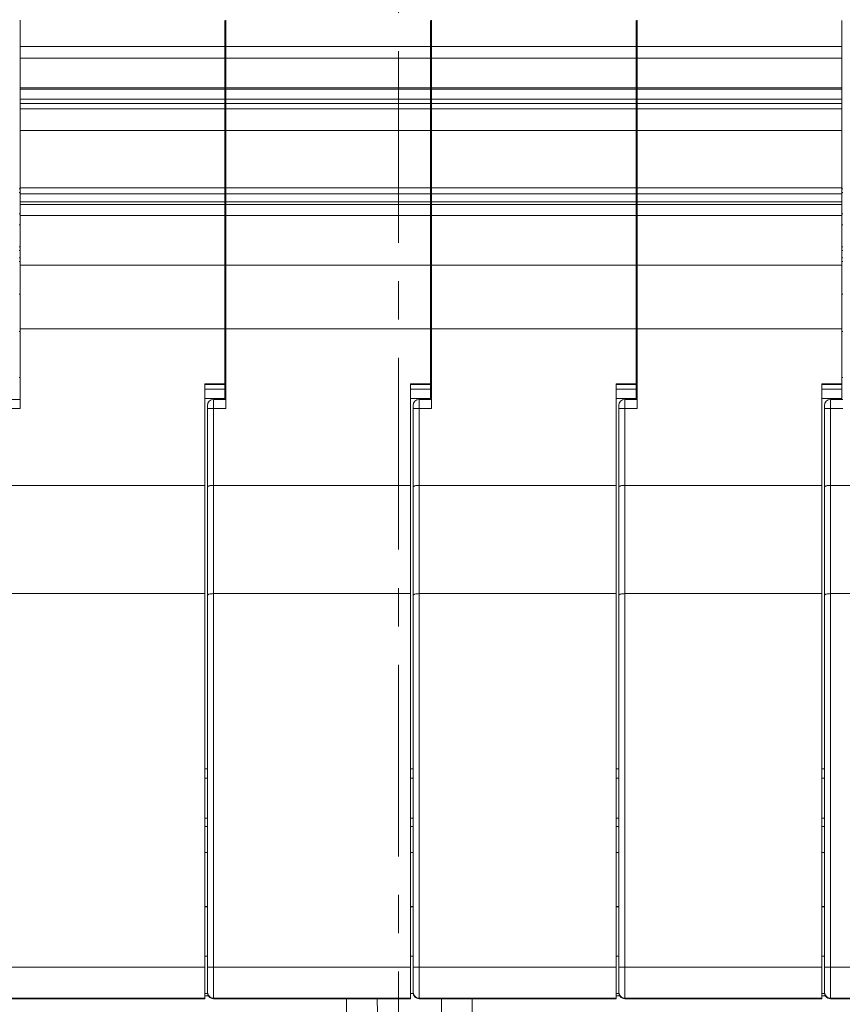
# Model space of a CAD drawing. Units: millimetres. Extents: x 11 to 754, y 29 to 556.
# Drawn here: x 372 to 399, y 333 to 365 of the extents above; entities that cross this region are included whole.
import ezdxf

# ---------------------------------------------------------------- set-up
doc = ezdxf.new("R2010")
doc.units = ezdxf.units.MM
doc.header["$MEASUREMENT"] = 0
doc.linetypes.add('CENTER', pattern=[2, 1.25, -0.25, 0.25, -0.25])
doc.layers.get('0').update_dxf_attribs({"lineweight": 30})
doc.layers.add('CEN', color=1, linetype='CENTER', lineweight=15)
doc.layers.add('DIM', color=3, linetype='Continuous', lineweight=15)
doc.styles.add('Romans字体', font='romans.shx', dxfattribs={"width": 0.75})
doc.dimstyles.new('01', dxfattribs={"dimtxt": 3.5, "dimasz": 3, "dimexe": 1.2, "dimexo": 0.2, "dimgap": 0.8, "dimtad": 1, "dimdec": 1, "dimdsep": 46, "dimtxsty": 'Romans字体', "dimcen": 0, "dimclrd": 1, "dimclre": 6, "dimclrt": 4, "dimazin": 2, "dimtfac": 1, "dimtdec": 1, "dimtofl": 0, "dimtmove": 0, "dimatfit": 3, "dimfxl": 1, "dimtolj": 1, "dimtzin": 0, "dimarcsym": 0})

# ---------------------------------------------------------------- blocks, each defined once
blk = doc.blocks.new('*D69')
at = {"layer": 'Defpoints', "color": 0}
for p in [(342.788, 336.285), (427.277, 336.281), (427.277, 307.692)]:
    blk.add_point(p, dxfattribs=at)
at = {"layer": 'DIM', "color": 6, "lineweight": -2}
for p, q in [((342.788, 336.085), (342.788, 306.492)), ((427.277, 336.081), (427.277, 306.492))]:
    blk.add_line(p, q, dxfattribs=at)
at = {"layer": 'DIM', "color": 1, "lineweight": -2}
blk.add_line((345.788, 307.692), (424.277, 307.692), dxfattribs=at)
at = {"layer": 'DIM', "color": 1}
for points in [[(345.788, 308.192), (345.788, 307.192), (342.788, 307.692)], [(424.277, 308.192), (424.277, 307.192), (427.277, 307.692)]]:
    blk.add_solid(points, dxfattribs=at)
at = {"layer": 'DIM', "color": 4, "lineweight": 5, "insert": (385.032, 310.242), "char_height": 3.5, "attachment_point": 5, "style": 'Romans字体'}
blk.add_mtext('\\A1;84.5', dxfattribs=at)

msp = doc.modelspace()

# ---------------------------------------------------------------- linework, layer by layer
at = {"color": 7, "linetype": 'Continuous', "lineweight": 15}
for p, q in [((372.347, 364.595), (372.347, 351.937)), ((379.01, 352.265), (379.01, 364.586)), ((379.047, 364.595), (379.047, 351.937)), ((385.71, 352.265), (385.71, 364.586)), ((385.747, 364.595), (385.747, 351.937)), ((392.41, 352.265), (392.41, 364.586)), ((392.447, 364.595), (392.447, 351.937)), ((399.11, 352.265), (399.11, 364.586)), ((379.01, 363.736), (372.347, 363.736)), ((385.71, 363.736), (379.047, 363.736)), ((392.41, 363.736), (385.747, 363.736)), ((399.11, 363.736), (392.447, 363.736)), ((372.347, 363.358), (379.01, 363.358)), ((379.047, 363.358), (385.71, 363.358)), ((385.747, 363.358), (392.41, 363.358)), ((392.447, 363.358), (399.11, 363.358)), ((372.347, 362.387), (379.01, 362.387)), ((379.01, 362.342), (372.347, 362.342)), ((379.047, 362.387), (385.71, 362.387)), ((385.71, 362.342), (379.047, 362.342)), ((385.747, 362.387), (392.41, 362.387)), ((392.41, 362.342), (385.747, 362.342)), ((392.447, 362.387), (399.11, 362.387)), ((399.11, 362.342), (392.447, 362.342)), ((372.347, 362.017), (379.01, 362.017)), ((379.047, 362.017), (385.71, 362.017)), ((385.747, 362.017), (392.41, 362.017)), ((392.447, 362.017), (399.11, 362.017)), ((379.01, 361.875), (372.347, 361.875)), ((372.347, 361.71), (379.01, 361.71)), ((385.71, 361.875), (379.047, 361.875)), ((379.047, 361.71), (385.71, 361.71)), ((392.41, 361.875), (385.747, 361.875)), ((385.747, 361.71), (392.41, 361.71)), ((399.11, 361.875), (392.447, 361.875)), ((392.447, 361.71), (399.11, 361.71)), ((379.01, 361.001), (372.347, 361.001)), ((385.71, 361.001), (379.047, 361.001)), ((392.41, 361.001), (385.747, 361.001)), ((399.11, 361.001), (392.447, 361.001)), ((372.347, 359.134), (379.01, 359.134)), ((379.047, 359.134), (385.71, 359.134)), ((385.747, 359.134), (392.41, 359.134)), ((392.447, 359.134), (399.11, 359.134)), ((372.31, 359.095), (372.347, 359.095)), ((372.31, 358.978), (372.347, 358.978)), ((372.347, 358.94), (379.01, 358.94)), ((379.01, 359.095), (379.047, 359.095)), ((379.01, 358.978), (379.047, 358.978)), ((379.047, 358.94), (385.71, 358.94)), ((385.71, 359.095), (385.747, 359.095)), ((385.71, 358.978), (385.747, 358.978)), ((385.747, 358.94), (392.41, 358.94)), ((392.41, 359.095), (392.447, 359.095)), ((392.41, 358.978), (392.447, 358.978)), ((392.447, 358.94), (399.11, 358.94)), ((399.11, 359.095), (399.147, 359.095)), ((399.11, 358.978), (399.147, 358.978)), ((372.347, 358.669), (379.01, 358.669)), ((379.01, 358.584), (372.347, 358.584)), ((379.047, 358.669), (385.71, 358.669)), ((385.71, 358.584), (379.047, 358.584)), ((385.747, 358.669), (392.41, 358.669)), ((392.41, 358.584), (385.747, 358.584)), ((392.447, 358.669), (399.11, 358.669)), ((399.11, 358.584), (392.447, 358.584)), ((372.31, 358.288), (372.347, 358.288)), ((372.347, 358.226), (379.01, 358.226)), ((379.01, 358.288), (379.047, 358.288)), ((379.047, 358.226), (385.71, 358.226)), ((385.71, 358.288), (385.747, 358.288)), ((385.747, 358.226), (392.41, 358.226)), ((392.41, 358.288), (392.447, 358.288)), ((392.447, 358.226), (399.11, 358.226)), ((399.11, 358.288), (399.147, 358.288)), ((372.31, 357.922), (372.347, 357.922)), ((379.01, 357.922), (379.047, 357.922)), ((385.71, 357.922), (385.747, 357.922)), ((392.41, 357.922), (392.447, 357.922)), ((399.11, 357.922), (399.147, 357.922)), ((372.31, 357.212), (372.347, 357.212)), ((379.01, 357.212), (379.047, 357.212)), ((385.71, 357.212), (385.747, 357.212)), ((392.41, 357.212), (392.447, 357.212)), ((399.11, 357.212), (399.147, 357.212)), ((372.31, 357.091), (372.347, 357.091)), ((379.01, 357.091), (379.047, 357.091)), ((385.71, 357.091), (385.747, 357.091)), ((392.41, 357.091), (392.447, 357.091)), ((399.11, 357.091), (399.147, 357.091)), ((372.31, 356.849), (372.347, 356.849)), ((372.31, 356.728), (372.347, 356.728)), ((372.347, 356.613), (379.01, 356.613)), ((379.01, 356.849), (379.047, 356.849)), ((379.01, 356.728), (379.047, 356.728)), ((379.047, 356.613), (385.71, 356.613)), ((385.71, 356.849), (385.747, 356.849)), ((385.71, 356.728), (385.747, 356.728)), ((385.747, 356.613), (392.41, 356.613)), ((392.41, 356.849), (392.447, 356.849)), ((392.41, 356.728), (392.447, 356.728)), ((392.447, 356.613), (399.11, 356.613)), ((399.11, 356.849), (399.147, 356.849)), ((399.11, 356.728), (399.147, 356.728)), ((372.347, 355.669), (372.31, 355.669)), ((379.047, 355.669), (379.01, 355.669)), ((385.747, 355.669), (385.71, 355.669)), ((392.447, 355.669), (392.41, 355.669)), ((399.147, 355.669), (399.11, 355.669)), ((372.347, 354.448), (372.31, 354.448)), ((372.347, 354.531), (379.01, 354.531)), ((379.047, 354.448), (379.01, 354.448)), ((379.047, 354.531), (385.71, 354.531)), ((385.747, 354.448), (385.71, 354.448)), ((385.747, 354.531), (392.41, 354.531)), ((392.447, 354.448), (392.41, 354.448)), ((392.447, 354.531), (399.11, 354.531)), ((399.147, 354.448), (399.11, 354.448)), ((372.347, 352.945), (372.31, 352.945)), ((378.359, 332.7), (378.359, 352.738)), ((379.01, 352.738), (378.359, 352.738)), ((379.01, 352.724), (378.359, 352.724)), ((379.047, 352.945), (379.01, 352.945)), ((385.71, 352.738), (385.059, 352.738)), ((385.059, 332.7), (385.059, 352.738)), ((385.71, 352.724), (385.059, 352.724)), ((385.747, 352.945), (385.71, 352.945)), ((392.41, 352.738), (391.759, 352.738)), ((391.759, 332.7), (391.759, 352.738)), ((392.41, 352.724), (391.759, 352.724)), ((392.447, 352.945), (392.41, 352.945)), ((399.11, 352.738), (398.459, 352.738)), ((398.459, 332.7), (398.459, 352.738)), ((399.11, 352.724), (398.459, 352.724)), ((399.147, 352.945), (399.11, 352.945)), ((378.359, 352.57), (379.01, 352.57)), ((385.059, 352.57), (385.71, 352.57)), ((391.759, 352.57), (392.41, 352.57)), ((398.459, 352.57), (399.11, 352.57)), ((372.347, 352.233), (371.946, 352.233)), ((379.01, 352.265), (378.359, 352.265)), ((378.646, 352.233), (378.646, 332.7)), ((379.047, 352.233), (378.646, 352.233)), ((385.71, 352.265), (385.059, 352.265)), ((385.747, 352.233), (385.346, 352.233)), ((385.346, 352.233), (385.346, 332.7)), ((392.41, 352.265), (391.759, 352.265)), ((392.447, 352.233), (392.046, 352.233)), ((392.046, 352.233), (392.046, 332.7)), ((399.11, 352.265), (398.459, 352.265)), ((399.147, 352.233), (398.746, 352.233)), ((398.746, 352.233), (398.746, 332.7)), ((372.347, 351.937), (371.946, 351.937)), ((378.446, 332.903), (378.446, 352.033)), ((379.047, 351.937), (378.646, 351.937)), ((385.146, 332.903), (385.146, 352.033)), ((385.747, 351.937), (385.346, 351.937)), ((391.846, 332.903), (391.846, 352.033)), ((392.447, 351.937), (392.046, 351.937)), ((398.546, 332.903), (398.546, 352.033)), ((399.147, 351.937), (398.746, 351.937)), ((378.359, 349.432), (371.946, 349.432)), ((385.059, 349.432), (378.646, 349.432)), ((391.759, 349.432), (385.346, 349.432)), ((398.459, 349.432), (392.046, 349.432)), ((405.159, 349.432), (398.746, 349.432)), ((378.359, 345.903), (371.946, 345.903)), ((385.059, 345.903), (378.646, 345.903)), ((391.759, 345.903), (385.346, 345.903)), ((398.459, 345.903), (392.046, 345.903)), ((405.159, 345.903), (398.746, 345.903)), ((378.359, 340.191), (378.446, 340.191)), ((385.059, 340.191), (385.146, 340.191)), ((391.759, 340.191), (391.846, 340.191)), ((398.459, 340.191), (398.546, 340.191)), ((378.446, 339.893), (378.359, 339.893)), ((385.146, 339.893), (385.059, 339.893)), ((391.846, 339.893), (391.759, 339.893)), ((398.546, 339.893), (398.459, 339.893)), ((378.359, 338.59), (378.446, 338.59)), ((385.059, 338.59), (385.146, 338.59)), ((391.759, 338.59), (391.846, 338.59)), ((398.459, 338.59), (398.546, 338.59)), ((378.446, 338.314), (378.359, 338.314)), ((385.146, 338.314), (385.059, 338.314)), ((391.846, 338.314), (391.759, 338.314)), ((398.546, 338.314), (398.459, 338.314)), ((378.446, 337.471), (378.359, 337.471)), ((385.146, 337.471), (385.059, 337.471)), ((391.846, 337.471), (391.759, 337.471)), ((398.546, 337.471), (398.459, 337.471)), ((378.446, 335.704), (378.359, 335.704)), ((378.446, 335.691), (378.359, 335.691)), ((385.146, 335.704), (385.059, 335.704)), ((385.146, 335.691), (385.059, 335.691)), ((391.846, 335.704), (391.759, 335.704)), ((391.846, 335.691), (391.759, 335.691)), ((398.546, 335.704), (398.459, 335.704)), ((398.546, 335.691), (398.459, 335.691)), ((378.359, 334.089), (378.446, 334.089)), ((385.059, 334.089), (385.146, 334.089)), ((391.759, 334.089), (391.846, 334.089)), ((398.459, 334.089), (398.546, 334.089)), ((371.946, 333.731), (378.359, 333.731)), ((378.646, 333.731), (385.059, 333.731)), ((385.346, 333.731), (391.759, 333.731)), ((392.046, 333.731), (398.459, 333.731)), ((398.746, 333.731), (405.159, 333.731)), ((378.446, 332.874), (378.359, 332.874)), ((378.477, 332.8), (378.359, 332.8)), ((385.146, 332.874), (385.059, 332.874)), ((385.059, 332.867), (385.146, 332.867)), ((391.846, 332.874), (391.759, 332.874)), ((391.877, 332.8), (391.759, 332.8)), ((398.546, 332.874), (398.459, 332.874)), ((398.577, 332.8), (398.459, 332.8)), ((378.359, 332.715), (371.946, 332.715)), ((378.359, 332.7), (371.946, 332.7)), ((385.059, 332.715), (378.646, 332.715)), ((385.059, 332.7), (378.646, 332.7)), ((382.979, 332.7), (383.167, 319.251)), ((384.167, 319.265), (383.979, 332.7)), ((391.759, 332.715), (385.346, 332.715)), ((391.759, 332.7), (385.346, 332.7)), ((386.071, 332.7), (385.884, 319.265)), ((386.884, 319.251), (387.071, 332.7)), ((398.459, 332.715), (392.046, 332.715)), ((398.459, 332.7), (392.046, 332.7)), ((405.159, 332.715), (398.746, 332.715)), ((405.159, 332.7), (398.746, 332.7))]:
    msp.add_line(p, q, dxfattribs=at)
for centre, radius, start, end in [((378.646, 352.033), 0.2, 90, 179.9859), ((385.346, 352.033), 0.2, 90, 179.9859), ((392.046, 352.033), 0.2, 90, 179.9859), ((398.746, 352.033), 0.2, 90, 179.9859), ((378.643, 332.915), 0.197, 180.0074, 183.6425), ((378.646, 332.915), 0.2, 183.5831, 270.0044), ((385.343, 332.915), 0.197, 180.0074, 183.6425), ((385.346, 332.915), 0.2, 183.5831, 270.0044), ((392.043, 332.915), 0.197, 180.0074, 183.6425), ((392.046, 332.915), 0.2, 183.5831, 270.0044), ((398.743, 332.915), 0.197, 180.0074, 183.6425), ((398.746, 332.915), 0.2, 183.5831, 270.0044)]:
    msp.add_arc(centre, radius, start, end, dxfattribs=at)
for points, knots in [([(378.446, 351.934), (378.446, 351.934), (378.448, 351.934), (378.45, 351.935), (378.455, 351.935), (378.461, 351.935), (378.47, 351.935), (378.484, 351.936), (378.506, 351.936), (378.536, 351.936), (378.57, 351.937), (378.607, 351.937), (378.633, 351.937), (378.646, 351.937)], [0, 0, 0, 0, 0.005035, 0.019517, 0.043363, 0.076406, 0.118409, 0.168894, 0.293146, 0.444566, 0.617461, 0.805387, 1, 1, 1, 1]), ([(385.146, 351.934), (385.146, 351.934), (385.148, 351.934), (385.15, 351.935), (385.155, 351.935), (385.161, 351.935), (385.17, 351.935), (385.184, 351.936), (385.206, 351.936), (385.236, 351.936), (385.27, 351.937), (385.307, 351.937), (385.333, 351.937), (385.346, 351.937)], [0, 0, 0, 0, 0.005035, 0.019517, 0.043363, 0.076406, 0.118409, 0.168894, 0.293146, 0.444566, 0.617461, 0.805387, 1, 1, 1, 1]), ([(391.846, 351.934), (391.846, 351.934), (391.848, 351.934), (391.85, 351.935), (391.855, 351.935), (391.861, 351.935), (391.87, 351.935), (391.884, 351.936), (391.906, 351.936), (391.936, 351.936), (391.97, 351.937), (392.007, 351.937), (392.033, 351.937), (392.046, 351.937)], [0, 0, 0, 0, 0.005035, 0.019517, 0.043363, 0.076406, 0.118409, 0.168894, 0.293146, 0.444566, 0.617461, 0.805387, 1, 1, 1, 1]), ([(398.546, 351.934), (398.546, 351.934), (398.548, 351.934), (398.55, 351.935), (398.555, 351.935), (398.561, 351.935), (398.57, 351.935), (398.584, 351.936), (398.606, 351.936), (398.636, 351.936), (398.67, 351.937), (398.707, 351.937), (398.733, 351.937), (398.746, 351.937)], [0, 0, 0, 0, 0.005035, 0.019517, 0.043363, 0.076406, 0.118409, 0.168894, 0.293146, 0.444566, 0.617461, 0.805387, 1, 1, 1, 1]), ([(378.446, 349.376), (378.446, 349.384), (378.459, 349.398), (378.48, 349.408), (378.516, 349.42), (378.572, 349.43), (378.62, 349.432), (378.646, 349.432)], [0, 0, 0, 0, 0.119636, 0.214448, 0.334468, 0.64022, 1, 1, 1, 1]), ([(385.146, 349.376), (385.146, 349.384), (385.159, 349.398), (385.18, 349.408), (385.216, 349.42), (385.272, 349.43), (385.32, 349.432), (385.346, 349.432)], [0, 0, 0, 0, 0.119636, 0.214448, 0.334468, 0.64022, 1, 1, 1, 1]), ([(391.846, 349.376), (391.846, 349.384), (391.859, 349.398), (391.88, 349.408), (391.916, 349.42), (391.972, 349.43), (392.02, 349.432), (392.046, 349.432)], [0, 0, 0, 0, 0.119636, 0.214448, 0.334468, 0.64022, 1, 1, 1, 1]), ([(398.546, 349.376), (398.546, 349.384), (398.559, 349.398), (398.58, 349.408), (398.616, 349.42), (398.672, 349.43), (398.72, 349.432), (398.746, 349.432)], [0, 0, 0, 0, 0.119636, 0.214448, 0.334468, 0.64022, 1, 1, 1, 1]), ([(378.446, 345.847), (378.446, 345.856), (378.459, 345.869), (378.48, 345.879), (378.516, 345.891), (378.572, 345.901), (378.62, 345.903), (378.646, 345.903)], [0, 0, 0, 0, 0.119609, 0.214435, 0.334468, 0.64022, 1, 1, 1, 1]), ([(385.146, 345.847), (385.146, 345.856), (385.159, 345.869), (385.18, 345.879), (385.216, 345.891), (385.272, 345.901), (385.32, 345.903), (385.346, 345.903)], [0, 0, 0, 0, 0.119609, 0.214435, 0.334468, 0.64022, 1, 1, 1, 1]), ([(391.846, 345.847), (391.846, 345.856), (391.859, 345.869), (391.88, 345.879), (391.916, 345.891), (391.972, 345.901), (392.02, 345.903), (392.046, 345.903)], [0, 0, 0, 0, 0.119609, 0.214435, 0.334468, 0.64022, 1, 1, 1, 1]), ([(398.546, 345.847), (398.546, 345.856), (398.559, 345.869), (398.58, 345.879), (398.616, 345.891), (398.672, 345.901), (398.72, 345.903), (398.746, 345.903)], [0, 0, 0, 0, 0.119609, 0.214435, 0.334468, 0.64022, 1, 1, 1, 1]), ([(378.446, 333.728), (378.446, 333.729), (378.448, 333.728), (378.45, 333.729), (378.455, 333.729), (378.461, 333.729), (378.47, 333.73), (378.484, 333.73), (378.506, 333.73), (378.536, 333.731), (378.57, 333.731), (378.607, 333.731), (378.633, 333.731), (378.646, 333.731)], [0, 0, 0, 0, 0.005036, 0.019519, 0.043367, 0.076411, 0.118415, 0.168899, 0.293152, 0.444571, 0.617465, 0.805389, 1, 1, 1, 1]), ([(385.146, 333.728), (385.146, 333.729), (385.148, 333.728), (385.15, 333.729), (385.155, 333.729), (385.161, 333.729), (385.17, 333.73), (385.184, 333.73), (385.206, 333.73), (385.236, 333.731), (385.27, 333.731), (385.307, 333.731), (385.333, 333.731), (385.346, 333.731)], [0, 0, 0, 0, 0.005036, 0.019519, 0.043367, 0.076411, 0.118415, 0.168899, 0.293152, 0.444571, 0.617465, 0.805389, 1, 1, 1, 1]), ([(391.846, 333.728), (391.846, 333.729), (391.848, 333.728), (391.85, 333.729), (391.855, 333.729), (391.861, 333.729), (391.87, 333.73), (391.884, 333.73), (391.906, 333.73), (391.936, 333.731), (391.97, 333.731), (392.007, 333.731), (392.033, 333.731), (392.046, 333.731)], [0, 0, 0, 0, 0.005036, 0.019519, 0.043367, 0.076411, 0.118415, 0.168899, 0.293152, 0.444571, 0.617465, 0.805389, 1, 1, 1, 1]), ([(398.546, 333.728), (398.546, 333.729), (398.548, 333.728), (398.55, 333.729), (398.555, 333.729), (398.561, 333.729), (398.57, 333.73), (398.584, 333.73), (398.606, 333.73), (398.636, 333.731), (398.67, 333.731), (398.707, 333.731), (398.733, 333.731), (398.746, 333.731)], [0, 0, 0, 0, 0.005036, 0.019519, 0.043367, 0.076411, 0.118415, 0.168899, 0.293152, 0.444571, 0.617465, 0.805389, 1, 1, 1, 1]), ([(378.446, 332.903), (378.446, 332.878), (378.455, 332.828), (378.495, 332.762), (378.561, 332.713), (378.618, 332.7), (378.646, 332.7)], [0, 0, 0, 0, 0.231554, 0.471979, 0.728307, 1, 1, 1, 1]), ([(385.146, 332.903), (385.146, 332.878), (385.155, 332.828), (385.195, 332.762), (385.261, 332.713), (385.318, 332.7), (385.346, 332.7)], [0, 0, 0, 0, 0.231554, 0.471979, 0.728307, 1, 1, 1, 1]), ([(391.846, 332.903), (391.846, 332.878), (391.855, 332.828), (391.895, 332.762), (391.961, 332.713), (392.018, 332.7), (392.046, 332.7)], [0, 0, 0, 0, 0.231554, 0.471979, 0.728307, 1, 1, 1, 1]), ([(398.546, 332.903), (398.546, 332.878), (398.555, 332.828), (398.595, 332.762), (398.661, 332.713), (398.718, 332.7), (398.746, 332.7)], [0, 0, 0, 0, 0.231554, 0.471979, 0.728307, 1, 1, 1, 1])]:
    msp.add_open_spline(points, degree=3, knots=knots, dxfattribs=at)
at = {"layer": 'CEN', "lineweight": 5, "ltscale": 5}
msp.add_line((384.67, 317.337), (384.67, 401.699), dxfattribs=at)

# ---------------------------------------------------------------- dimensions: what is measured, and where the dimension line sits
at = {"layer": 'DIM', "lineweight": 5}
dim = msp.add_linear_dim(base=(427.277, 307.692), p1=(342.788, 336.285), p2=(427.277, 336.281), dimstyle='01', dxfattribs=at)
dim.commit()
dim.dimension.update_dxf_attribs({"geometry": '*D69', "text_midpoint": (385.032, 310.242)})

doc.saveas('drawing.dxf')
